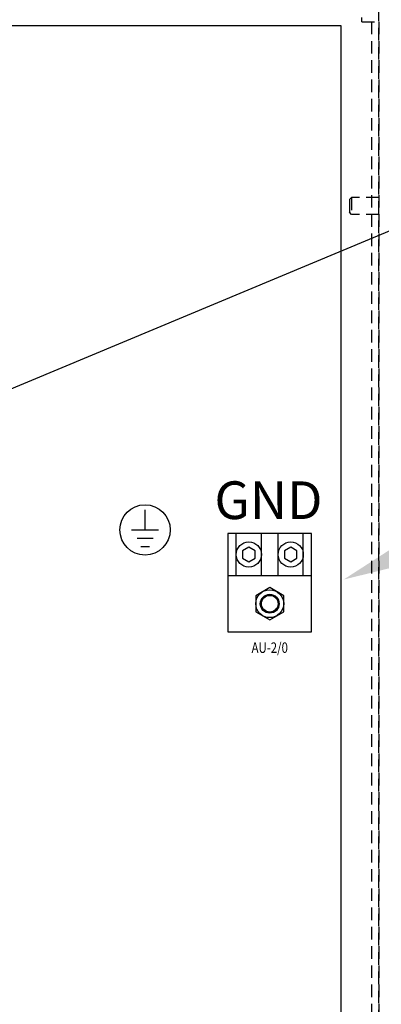
# Model space of a CAD drawing. Extents: x 0 to 101, y 0 to 65.
# Drawn here: x 51 to 57, y 43 to 58 of the extents above; entities that cross this region are included whole.
import ezdxf
from ezdxf.enums import TextEntityAlignment as Align

# ---------------------------------------------------------------- set-up
doc = ezdxf.new("R2010")
doc.units = 0
doc.header["$LTSCALE"] = 1.5
doc.header["$MEASUREMENT"] = 0
doc.linetypes.add('HIDDEN2', pattern=[0.1875, 0.125, -0.0625])
doc.layers.get('0').update_dxf_attribs({"linetype": 'CONTINUOUS'})
doc.layers.add('BASE_HIDDEN', color=144, linetype='HIDDEN2', plot=False)
doc.layers.add('ENCL_HIDDEN', color=84, linetype='HIDDEN2', plot=False)
for name, color, linetype in [('ENCLOSURE', 41, 'CONTINUOUS'), ('PANELPART', 130, 'CONTINUOUS'), ('TEXT', 2, 'CONTINUOUS')]:
    doc.layers.add(name, color=color, linetype=linetype)
doc.styles.add('BOLD', font='monos.ttf')
doc.styles.add('ROMANS', font='romans')

# ---------------------------------------------------------------- blocks, each defined once
blk = doc.blocks.new('Ele059')
for p, q in [((0, -0.3), (0, 0)), ((-0.2, -0.3), (0.2, -0.3)), ((-0.12, -0.425), (0.12, -0.425)), ((-0.065, -0.55), (0.065, -0.55))]:
    blk.add_line(p, q)
blk = doc.blocks.new('ENCLOSURE_B_60-100_FRONT')
at = {"layer": 'ENCL_HIDDEN'}
for p, q in [((26.19, -19.1905), (26.19, 19.1905)), ((25.78125, 16.12625), (25.75, 16.095)), ((25.75, 16.095), (25.75, 15.905)), ((25.78125, 16.12625), (25.78125, 15.87375)), ((26.19, 16.12625), (25.78125, 16.12625)), ((25.78125, 15.87375), (25.75, 15.905)), ((26.19, 15.87375), (25.78125, 15.87375))]:
    blk.add_line(p, q, dxfattribs=at)
at = {"layer": 'ENCLOSURE'}
for p, q in [((25.625, 18.6875), (0.3125, 18.6875)), ((25.625, -18.6875), (25.625, 18.6875))]:
    blk.add_line(p, q, dxfattribs=at)

msp = doc.modelspace()

# ---------------------------------------------------------------- linework, layer by layer
msp.add_circle((53.101, 50.242), 0.375)
msp.add_circle((53.101, 50.242), 0.375)
at = {"layer": 'BASE_HIDDEN'}
for p, q in [((56.336, 57.828), (56.336, 57.89)), ((56.336, 57.828), (56.586, 57.828)), ((56.481, 57.828), (56.481, 20.328)), ((56.586, 57.828), (56.586, 20.328))]:
    msp.add_line(p, q, dxfattribs=at)
at = {"layer": 'PANELPART'}
for p, q in [((54.461, 49.562), (54.461, 50.187)), ((54.836, 49.562), (54.836, 50.187)), ((55.086, 49.562), (55.086, 50.187)), ((55.461, 49.562), (55.461, 50.187)), ((54.336, 49.562), (55.586, 49.562))]:
    msp.add_line(p, q, dxfattribs=at)
for points in [[(54.336, 48.718), (55.586, 48.718), (55.586, 50.187), (54.336, 50.187)], [(54.742, 49.929), (54.649, 49.983), (54.555, 49.929), (54.555, 49.82), (54.649, 49.766), (54.742, 49.82)], [(55.367, 49.929), (55.274, 49.983), (55.18, 49.929), (55.18, 49.82), (55.274, 49.766), (55.367, 49.82)], [(54.753, 49.02), (54.961, 48.899), (55.17, 49.02), (55.17, 49.26), (54.961, 49.381), (54.753, 49.26)]]:
    msp.add_lwpolyline(points, close=True, dxfattribs=at)
for centre, radius in [((54.649, 49.874), 0.188), ((55.274, 49.874), 0.188), ((54.961, 49.14), 0.208), ((54.961, 49.14), 0.141), ((54.961, 49.14), 0.135), ((54.961, 49.14), 0.125)]:
    msp.add_circle(centre, radius, dxfattribs=at)
at = {"layer": 'TEXT'}
msp.add_line((50.024, 51.897), (61.781, 56.812), dxfattribs=at)
msp.add_line((50.024, 51.897), (61.781, 56.812), dxfattribs=at)
msp.add_solid([(57.155, 49.77), (57.008, 50.11), (56.062, 49.5)], dxfattribs=at)
msp.add_solid([(57.155, 49.77), (57.008, 50.11), (56.062, 49.5)], dxfattribs=at)

# ---------------------------------------------------------------- block references
msp.add_blockref('Ele059', (53.101, 50.542))
msp.add_blockref('Ele059', (53.101, 50.542))
msp.add_blockref('ENCLOSURE_B_60-100_FRONT', (30.399, 39.078), dxfattribs=at)

# ---------------------------------------------------------------- texts
at = {"layer": 'PANELPART', "style": 'ROMANS', "width": 0.8}
msp.add_text('AU-2/0', height=0.1562, dxfattribs=at).set_placement((54.961, 48.406), align=Align.CENTER)
at = {"layer": 'TEXT', "style": 'BOLD'}
msp.add_text('GND', height=0.5625, dxfattribs=at).set_placement((54.942, 50.685), align=Align.MIDDLE_CENTER)

doc.saveas('drawing.dxf')
